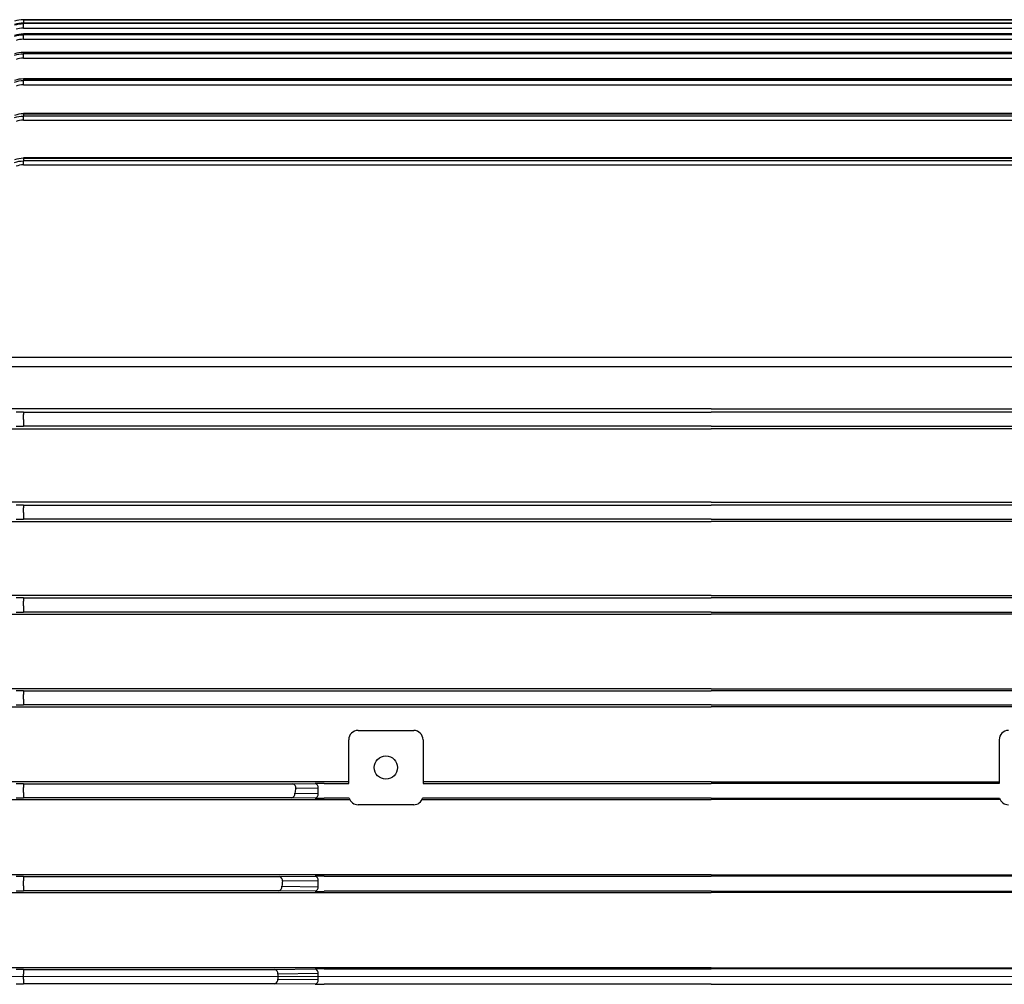
# Model space of a CAD drawing. Units: millimetres. Extents: x 1137 to 2576, y 14 to 2140.
# Drawn here: x 1464 to 1569, y 1682 to 1786 of the extents above; entities that cross this region are included whole.
import ezdxf

# ---------------------------------------------------------------- set-up
doc = ezdxf.new("R2010")
doc.units = ezdxf.units.MM
doc.header["$LTSCALE"] = 15
doc.linetypes.add('CENTER2', pattern=[1.125, 0.75, -0.125, 0.125, -0.125])
doc.linetypes.add('CENTERX2', pattern=[20.32, 12.7, -2.54, 2.54, -2.54])
for name, color, linetype, lineweight in [('CENTER LINE', 1, 'CENTER2', 9), ('D', 7, 'CONTINUOUS', 9), ('OUTLINE', 3, 'CONTINUOUS', 20)]:
    doc.layers.add(name, color=color, linetype=linetype, lineweight=lineweight)

# ---------------------------------------------------------------- blocks, each defined once
blk = doc.blocks.new('A$C088fa063')
at = {"layer": 'CENTER LINE', "linetype": 'CENTERX2', "lineweight": 18}
for p, q in [((0, 166), (284, 166)), ((218.5, 166), (177, 166))]:
    blk.add_line(p, q, dxfattribs=at)
at = {"layer": 'OUTLINE', "linetype": 'Continuous', "lineweight": 25}
for p, q in [((251.01, 269), (102.99, 269)), ((102.99, 269), (102.99, 268.63)), ((102.99, 269), (251.01, 269)), ((102.99, 269), (102.99, 269)), ((251.01, 268.63), (102.99, 268.63)), ((102.99, 268.63), (102.99, 268.63)), ((102.99, 268.63), (102.99, 268.58)), ((102.99, 268.63), (251.01, 268.63)), ((102.99, 268.1), (102.99, 268.58)), ((251.01, 268.58), (102.99, 268.58)), ((102.99, 268.1), (251.01, 268.1)), ((251.01, 267.46), (102.99, 267.46)), ((102.99, 267.46), (102.99, 267.46)), ((102.99, 267.46), (102.99, 267.37)), ((102.99, 267.46), (251.01, 267.46)), ((102.99, 266.89), (102.99, 267.37)), ((251.01, 267.37), (102.99, 267.37)), ((102.99, 266.89), (251.01, 266.89)), ((251.01, 265.48), (102.99, 265.48)), ((102.99, 265.47), (102.99, 265.48)), ((102.99, 265.47), (102.99, 265.34)), ((102.99, 265.47), (251.01, 265.47)), ((102.99, 264.87), (102.99, 265.34)), ((251.01, 265.34), (102.99, 265.34)), ((102.99, 264.87), (251.01, 264.87)), ((251.01, 262.65), (102.99, 262.65)), ((102.99, 262.62), (102.99, 262.65)), ((102.99, 262.62), (102.99, 262.45)), ((102.99, 262.62), (251.01, 262.62)), ((102.99, 261.99), (102.99, 262.45)), ((251.01, 262.45), (102.99, 262.45)), ((102.99, 261.99), (251.01, 261.99)), ((251.01, 258.9), (102.99, 258.9)), ((102.99, 258.86), (102.99, 258.9)), ((102.99, 258.86), (102.99, 258.63)), ((102.99, 258.86), (251.01, 258.86)), ((102.99, 258.18), (102.99, 258.63)), ((251.01, 258.63), (102.99, 258.63)), ((102.99, 258.18), (251.01, 258.18)), ((251.01, 254.14), (102.99, 254.14)), ((102.99, 254.08), (102.99, 254.14)), ((102.99, 254.08), (102.99, 253.8)), ((102.99, 254.08), (251.01, 254.08)), ((102.99, 253.37), (102.99, 253.8)), ((251.01, 253.8), (102.99, 253.8)), ((102.99, 253.37), (251.01, 253.37)), ((101.59, 232.69), (252.41, 232.69)), ((252.41, 231.62), (101.59, 231.62)), ((177, 227.12), (101.59, 227.12)), ((102.99, 226.76), (102.99, 226.5)), ((102.99, 226.76), (177, 226.76)), ((177, 227.12), (252.41, 227.12)), ((251.01, 226.76), (177, 226.76)), ((102.99, 225.98), (102.99, 226.5)), ((102.99, 225.98), (102.99, 225.24)), ((101.59, 224.96), (177, 224.96)), ((177, 225.24), (102.99, 225.24)), ((177, 225.24), (251.01, 225.24)), ((252.41, 224.96), (177, 224.96)), ((177, 217.06), (101.59, 217.06)), ((102.99, 216.76), (102.99, 216.46)), ((102.99, 216.76), (177, 216.76)), ((102.99, 215.94), (102.99, 216.46)), ((177, 217.06), (252.41, 217.06)), ((251.01, 216.76), (177, 216.76)), ((102.99, 215.94), (102.99, 215.24)), ((177, 215.24), (102.99, 215.24)), ((177, 215.24), (251.01, 215.24)), ((101.59, 214.99), (177, 214.99)), ((252.41, 214.99), (177, 214.99)), ((177, 207.02), (101.59, 207.02)), ((102.99, 206.76), (102.99, 206.42)), ((102.99, 206.76), (177, 206.76)), ((177, 207.02), (252.41, 207.02)), ((251.01, 206.76), (177, 206.76)), ((102.99, 205.9), (102.99, 206.42)), ((102.99, 205.9), (102.99, 205.24)), ((101.59, 205.02), (177, 205.02)), ((177, 205.24), (102.99, 205.24)), ((177, 205.24), (251.01, 205.24)), ((252.41, 205.02), (177, 205.02)), ((177, 196.99), (101.59, 196.99)), ((102.99, 196.76), (102.99, 196.38)), ((102.99, 196.76), (177, 196.76)), ((102.99, 195.86), (102.99, 196.38)), ((177, 196.99), (252.41, 196.99)), ((251.01, 196.76), (177, 196.76)), ((101.59, 195.04), (177, 195.04)), ((102.99, 195.86), (102.99, 195.24)), ((177, 195.24), (102.99, 195.24)), ((177, 195.24), (251.01, 195.24)), ((252.41, 195.04), (177, 195.04)), ((139, 192.5), (145, 192.5)), ((138, 186.8), (138, 191.5)), ((146, 191.5), (146, 186.8)), ((208, 191.5), (208, 186.8)), ((135.5, 186.97), (101.59, 186.97)), ((102.99, 186.76), (102.99, 186.34)), ((102.99, 186.76), (131.98, 186.76)), ((131.98, 186.76), (134.4, 186.79)), ((135.36, 186.8), (135.5, 186.8)), ((138, 186.97), (135.5, 186.97)), ((135.5, 186.8), (138, 186.8)), ((177, 186.97), (146, 186.97)), ((146, 186.8), (177, 186.8)), ((177, 186.97), (208, 186.97)), ((208, 186.8), (177, 186.8)), ((102.99, 185.82), (102.99, 186.34)), ((102.99, 185.82), (102.99, 185.24)), ((132.2, 185.74), (134.72, 185.71)), ((134.72, 186.29), (132.3, 186.26)), ((134.72, 185.71), (134.72, 186.29)), ((101.59, 185.05), (135.5, 185.05)), ((131.88, 185.24), (102.99, 185.24)), ((134.4, 185.21), (131.88, 185.24)), ((135.5, 185.2), (135.36, 185.2)), ((138.05, 185.2), (135.5, 185.2)), ((135.5, 185.05), (138.11, 185.05)), ((145, 184.5), (139, 184.5)), ((145.89, 185.05), (177, 185.05)), ((177, 185.2), (145.95, 185.2)), ((177, 185.2), (208.05, 185.2)), ((208.11, 185.05), (177, 185.05)), ((135.5, 176.96), (101.59, 176.96)), ((177, 176.96), (135.5, 176.96)), ((177, 176.96), (218.5, 176.96)), ((102.99, 176.76), (102.99, 176.3)), ((102.99, 176.76), (130.54, 176.76)), ((102.99, 175.78), (102.99, 176.3)), ((130.54, 176.76), (134.4, 176.82)), ((134.72, 176.32), (130.87, 176.26)), ((134.72, 175.68), (134.72, 176.32)), ((135.36, 176.82), (135.5, 176.82)), ((135.5, 176.82), (177, 176.82)), ((218.5, 176.82), (177, 176.82)), ((101.59, 175.05), (135.5, 175.05)), ((102.99, 175.78), (102.99, 175.24)), ((130.5, 175.24), (102.99, 175.24)), ((134.4, 175.18), (130.5, 175.24)), ((130.82, 175.74), (134.72, 175.68)), ((135.5, 175.18), (135.36, 175.18)), ((177, 175.18), (135.5, 175.18)), ((135.5, 175.05), (177, 175.05)), ((177, 175.18), (218.5, 175.18)), ((218.5, 175.05), (177, 175.05)), ((135.5, 166.95), (101.59, 166.95)), ((102.99, 166.76), (102.99, 166.26)), ((102.99, 166.76), (130.05, 166.76)), ((130.05, 166.76), (134.4, 166.82)), ((135.36, 166.83), (135.5, 166.83)), ((177, 166.95), (135.5, 166.95)), ((135.5, 166.83), (177, 166.83)), ((177, 166.95), (218.5, 166.95)), ((218.5, 166.83), (177, 166.83)), ((102.99, 165.74), (102.99, 166.26)), ((102.99, 165.74), (102.99, 165.24)), ((134.72, 166.32), (130.37, 166.26)), ((130.37, 165.74), (134.72, 165.68)), ((134.72, 165.68), (134.72, 166.32)), ((130.05, 165.24), (102.99, 165.24)), ((134.4, 165.18), (130.05, 165.24)), ((135.5, 165.17), (135.36, 165.17)), ((177, 165.17), (135.5, 165.17)), ((177, 165.17), (218.5, 165.17))]:
    blk.add_line(p, q, dxfattribs=at)
blk.add_circle((142, 188.5), 1.25, dxfattribs=at)
for centre, radius, start, end in [((102.99, 266), 3, 90, 108.4349), ((139, 191.5), 1, 90, 180), ((145, 191.5), 1, 0, 90), ((209, 191.5), 1, 90, 180), ((131.86, 186.33), 0.449, 351.3285, 74.1443), ((134.28, 186.36), 0.449, 351.3285, 74.1443), ((131.76, 185.67), 0.449, 285.8557, 8.6715), ((134.28, 185.64), 0.449, 285.8557, 8.6715), ((139, 185.5), 1, 197.524, 270), ((145, 185.5), 1, 270, 342.476), ((209, 185.5), 1, 197.524, 270), ((130.42, 176.33), 0.449, 351.3285, 74.1443), ((134.28, 176.38), 0.449, 351.3285, 74.1443), ((130.37, 175.67), 0.449, 285.8557, 8.6715), ((134.28, 175.62), 0.449, 285.8557, 8.6715), ((129.93, 166.33), 0.449, 351.3285, 74.1443), ((134.28, 166.39), 0.449, 351.3285, 74.1443), ((129.93, 165.67), 0.449, 285.8557, 8.6715), ((134.28, 165.61), 0.449, 285.8557, 8.6715)]:
    blk.add_arc(centre, radius, start, end, dxfattribs=at)
for centre, major_axis, ratio, start_param, end_param in [((135.36, 186.77), (1.5, 0), 0.017455, 1.570796, 2.268928), ((138.5, 186.8), (0.5, 0), 0.017455, 3.141593, 3.159046), ((145.5, 186.8), (0.5, 0), 0.017455, 6.265732, 6.283185), ((282.32, 166), (151.95, 0), 0.8391, 2.982018, 2.986128), ((135.36, 185.23), (1.5, 0), 0.017455, 4.014257, 4.712389), ((282.32, 166), (151.95, 0), 0.8391, 3.061043, 3.065113), ((135.36, 176.8), (1.5, 0), 0.017455, 1.570796, 2.268928), ((135.36, 175.2), (1.5, 0), 0.017455, 4.014257, 4.712389), ((135.36, 166.8), (1.5, 0), 0.017455, 1.570796, 2.268928), ((282.32, 166), (151.95, 0), 0.8391, 3.139564, 3.143621), ((135.36, 165.2), (1.5, 0), 0.017455, 4.014257, 4.712389)]:
    blk.add_ellipse(centre, major_axis=major_axis, ratio=ratio, start_param=start_param, end_param=end_param, dxfattribs=at)
at = {"layer": 'OUTLINE', "linetype": 'Continuous', "lineweight": 25, "extrusion": (0, 0, -1)}
blk.add_ellipse((208.5, 186.8), major_axis=(-0.5, 0), ratio=0.017455, start_param=6.265732, end_param=6.283185, dxfattribs=at)
at = {"layer": 'OUTLINE', "linetype": 'Continuous', "lineweight": 25}
for points in [[(102.99, 269), (102.66, 269), (102.35, 268.95), (102.04, 268.85)], [(102.99, 268.63), (102.66, 268.63), (102.35, 268.57), (102.04, 268.47)], [(102.04, 268.43), (102.35, 268.53), (102.66, 268.58), (102.99, 268.58)], [(102.99, 268.1), (102.72, 268.1), (102.45, 268.05), (102.2, 267.97)], [(102.99, 267.46), (102.66, 267.46), (102.35, 267.4), (102.04, 267.3)], [(102.04, 267.22), (102.35, 267.32), (102.66, 267.37), (102.99, 267.37)], [(102.99, 266.89), (102.72, 266.89), (102.45, 266.85), (102.2, 266.76)], [(102.99, 265.47), (102.66, 265.47), (102.35, 265.42), (102.04, 265.31)], [(102.04, 265.19), (102.35, 265.29), (102.66, 265.34), (102.99, 265.34)], [(102.99, 264.87), (102.72, 264.87), (102.45, 264.82), (102.2, 264.73)], [(102.99, 262.62), (102.66, 262.62), (102.35, 262.57), (102.04, 262.46)], [(102.04, 262.29), (102.35, 262.4), (102.66, 262.45), (102.99, 262.45)], [(102.99, 261.99), (102.72, 261.99), (102.45, 261.94), (102.2, 261.85)], [(102.99, 258.86), (102.66, 258.86), (102.35, 258.8), (102.04, 258.69)], [(102.04, 258.47), (102.34, 258.58), (102.66, 258.63), (102.99, 258.63)], [(102.99, 258.18), (102.71, 258.18), (102.45, 258.14), (102.2, 258.04)], [(102.99, 254.08), (102.66, 254.08), (102.34, 254.02), (102.04, 253.91)], [(102.04, 253.63), (102.34, 253.74), (102.66, 253.8), (102.99, 253.8)], [(102.99, 253.37), (102.71, 253.37), (102.45, 253.32), (102.2, 253.22)], [(102.99, 226.76), (102.71, 226.76), (102.45, 226.76), (102.2, 226.76)], [(102.2, 225.24), (102.45, 225.24), (102.71, 225.24), (102.99, 225.24)], [(102.99, 216.76), (102.71, 216.76), (102.45, 216.76), (102.2, 216.76)], [(102.2, 215.24), (102.45, 215.24), (102.72, 215.24), (102.99, 215.24)], [(102.99, 206.76), (102.72, 206.76), (102.45, 206.76), (102.2, 206.76)], [(102.2, 205.24), (102.45, 205.24), (102.72, 205.24), (102.99, 205.24)], [(102.99, 196.76), (102.72, 196.76), (102.45, 196.76), (102.2, 196.76)], [(102.2, 195.24), (102.45, 195.24), (102.72, 195.24), (102.99, 195.24)], [(102.99, 186.76), (102.72, 186.76), (102.45, 186.76), (102.2, 186.76)], [(102.2, 185.24), (102.45, 185.24), (102.72, 185.24), (102.99, 185.24)], [(138.05, 185.2), (138.05, 185.2), (138.05, 185.2), (138.05, 185.2)], [(145.95, 185.2), (145.95, 185.2), (145.95, 185.2), (145.95, 185.2)], [(208.05, 185.2), (208.05, 185.2), (208.05, 185.2), (208.05, 185.2)], [(102.99, 176.76), (102.72, 176.76), (102.45, 176.76), (102.2, 176.76)], [(102.2, 175.24), (102.45, 175.24), (102.72, 175.24), (102.99, 175.24)], [(102.99, 166.76), (102.72, 166.76), (102.45, 166.76), (102.2, 166.76)], [(102.2, 165.24), (102.45, 165.24), (102.72, 165.24), (102.99, 165.24)]]:
    blk.add_open_spline(points, degree=3, dxfattribs=at)

msp = doc.modelspace()

# ---------------------------------------------------------------- block references
at = {"layer": 'D'}
msp.add_blockref('A$C088fa063', (1360.9402, 1516.7009), dxfattribs=at)

doc.saveas('drawing.dxf')
